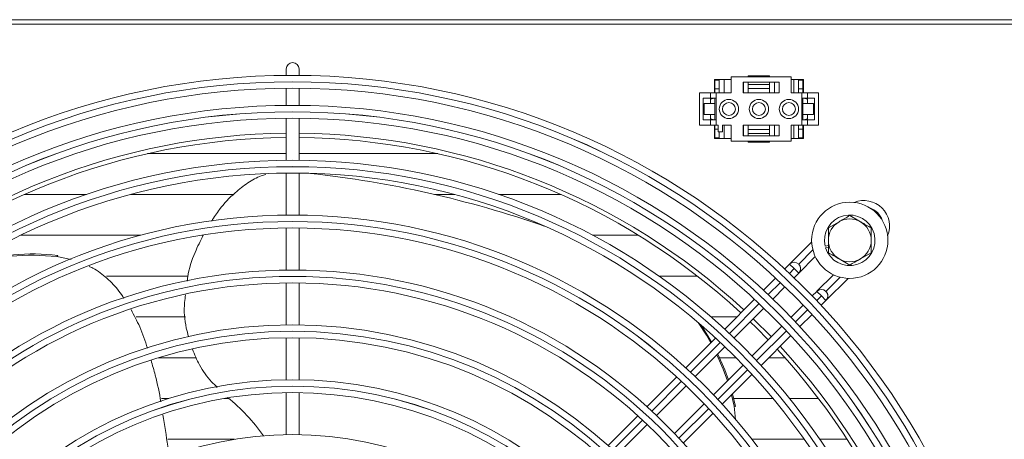
# Model space of a CAD drawing. Extents: x -812 to 2750, y 26780 to 28930.
# Drawn here: x 1412 to 1641, y 28033 to 28131 of the extents above; entities that cross this region are included whole.
import ezdxf

# ---------------------------------------------------------------- set-up
doc = ezdxf.new("R2010")
doc.units = 0
doc.header["$MEASUREMENT"] = 0
doc.layers.get('0').update_dxf_attribs({"linetype": 'CONTINUOUS'})

msp = doc.modelspace()

# ---------------------------------------------------------------- linework, layer by layer
at = {"color": 7, "linetype": 'Continuous', "lineweight": 15}
for p, q in [((-26.850923, 28130.730114), (1806.949077, 28130.730114)), ((1669.889077, 28129.720114), (905.889077, 28129.720114)), ((1473.939077, 28119.230114), (1473.939077, 28117.723437)), ((1476.939077, 28117.723437), (1476.939077, 28119.230114)), ((1577.739077, 28116.730114), (1573.839077, 28116.730114)), ((1573.839077, 28116.730114), (1573.839077, 28113.630114)), ((1573.989077, 28116.730114), (1573.989077, 28116.580114)), ((1573.989077, 28116.580114), (1574.989077, 28116.580114)), ((1573.989077, 28116.580114), (1573.989077, 28114.580114)), ((1574.989077, 28116.580114), (1574.989077, 28116.730114)), ((1574.989077, 28114.580114), (1574.989077, 28116.580114)), ((1576.114077, 28116.730114), (1576.114077, 28113.630114)), ((1577.739077, 28117.380114), (1577.739077, 28113.630114)), ((1591.739077, 28117.380114), (1577.739077, 28117.380114)), ((1580.539077, 28116.130114), (1588.939077, 28116.130114)), ((1580.539077, 28113.630114), (1580.539077, 28116.130114)), ((1580.614077, 28113.630114), (1580.614077, 28116.130114)), ((1581.739077, 28117.380114), (1581.739077, 28117.630114)), ((1581.739077, 28117.630114), (1586.739077, 28117.630114)), ((1581.739077, 28115.630114), (1581.739077, 28116.130114)), ((1586.739077, 28117.380114), (1586.739077, 28117.630114)), ((1586.739077, 28115.630114), (1586.739077, 28116.130114)), ((1587.864077, 28116.130114), (1587.864077, 28113.630114)), ((1588.939077, 28116.130114), (1588.939077, 28113.630114)), ((1591.739077, 28113.630114), (1591.739077, 28117.380114)), ((1594.639077, 28116.730114), (1591.739077, 28116.730114)), ((1592.364077, 28113.630114), (1592.364077, 28116.730114)), ((1593.489077, 28116.730114), (1593.489077, 28116.580114)), ((1593.489077, 28116.580114), (1593.489077, 28114.580114)), ((1593.489077, 28116.580114), (1594.489077, 28116.580114)), ((1594.489077, 28116.580114), (1594.489077, 28116.730114)), ((1594.489077, 28114.580114), (1594.489077, 28116.580114)), ((1594.639077, 28113.630114), (1594.639077, 28116.730114)), ((1473.939077, 28114.723316), (1473.939077, 28110.723148)), ((1476.939077, 28110.723148), (1476.939077, 28114.723316)), ((1570.339077, 28113.630114), (1570.339077, 28106.130114)), ((1570.339077, 28113.630114), (1572.939077, 28113.630114)), ((1572.939077, 28113.630114), (1572.939077, 28112.380114)), ((1572.939077, 28113.630114), (1574.239077, 28113.630114)), ((1573.989077, 28113.630114), (1573.989077, 28114.580114)), ((1573.989077, 28114.580114), (1574.989077, 28114.580114)), ((1574.239077, 28113.630114), (1574.239077, 28106.130114)), ((1574.239077, 28113.630114), (1577.739077, 28113.630114)), ((1574.989077, 28113.630114), (1574.989077, 28114.580114)), ((1588.939077, 28113.630114), (1580.539077, 28113.630114)), ((1581.739077, 28115.630114), (1586.739077, 28115.630114)), ((1581.739077, 28114.630114), (1581.739077, 28115.630114)), ((1586.739077, 28114.630114), (1581.739077, 28114.630114)), ((1581.739077, 28114.630114), (1581.739077, 28113.630114)), ((1586.739077, 28115.630114), (1586.739077, 28114.630114)), ((1586.739077, 28113.630114), (1586.739077, 28114.630114)), ((1591.739077, 28113.630114), (1594.239077, 28113.630114)), ((1593.48508, 28113.630114), (1593.489077, 28113.634725)), ((1593.489077, 28114.580114), (1593.489077, 28113.630114)), ((1593.489077, 28114.580114), (1594.489077, 28114.580114)), ((1594.239077, 28113.630114), (1594.239077, 28106.130114)), ((1594.239077, 28113.630114), (1595.539077, 28113.630114)), ((1594.489077, 28113.630114), (1594.489077, 28114.580114)), ((1595.539077, 28113.630114), (1595.539077, 28112.380114)), ((1595.539077, 28113.630114), (1598.139077, 28113.630114)), ((1598.139077, 28113.630114), (1598.139077, 28106.130114)), ((1572.939077, 28112.380114), (1571.239077, 28112.380114)), ((1571.239077, 28112.380114), (1571.239077, 28107.380114)), ((1572.939077, 28112.380114), (1574.239077, 28112.380114)), ((1572.939077, 28112.380114), (1572.939077, 28111.130114)), ((1573.839077, 28112.380114), (1572.939077, 28112.212495)), ((1573.989077, 28111.130114), (1573.989077, 28112.380114)), ((1594.239077, 28112.380114), (1595.539077, 28112.380114)), ((1594.489077, 28111.130114), (1594.489077, 28112.380114)), ((1595.539077, 28112.212495), (1594.639077, 28112.380114)), ((1597.239077, 28112.380114), (1595.539077, 28112.380114)), ((1595.539077, 28112.380114), (1595.539077, 28111.130114)), ((1597.239077, 28107.380114), (1597.239077, 28112.380114)), ((1571.489077, 28108.630114), (1571.489077, 28111.130114)), ((1571.489077, 28111.130114), (1573.989077, 28111.130114)), ((1573.989077, 28108.630114), (1573.989077, 28111.130114)), ((1594.489077, 28108.630114), (1594.489077, 28111.130114)), ((1594.489077, 28111.130114), (1596.989077, 28111.130114)), ((1596.989077, 28108.630114), (1596.989077, 28111.130114)), ((1473.939077, 28107.723016), (1473.939077, 28097.912548)), ((1476.939077, 28097.912548), (1476.939077, 28107.723016)), ((1571.239077, 28107.380114), (1572.939077, 28107.380114)), ((1571.489077, 28108.630114), (1573.989077, 28108.630114)), ((1572.939077, 28108.630114), (1572.939077, 28107.380114)), ((1572.939077, 28107.547733), (1573.839077, 28107.380114)), ((1572.939077, 28107.380114), (1572.939077, 28106.130114)), ((1574.239077, 28107.380114), (1572.939077, 28107.380114)), ((1573.989077, 28107.380114), (1573.989077, 28108.630114)), ((1595.539077, 28107.380114), (1594.239077, 28107.380114)), ((1594.489077, 28107.380114), (1594.489077, 28108.630114)), ((1594.489077, 28108.630114), (1596.989077, 28108.630114)), ((1594.639077, 28107.380114), (1595.539077, 28107.547733)), ((1595.539077, 28108.630114), (1595.539077, 28107.380114)), ((1595.539077, 28107.380114), (1597.239077, 28107.380114)), ((1595.539077, 28107.380114), (1595.539077, 28106.130114)), ((1570.339077, 28106.130114), (1572.939077, 28106.130114)), ((1572.939077, 28106.130114), (1574.239077, 28106.130114)), ((1573.839077, 28106.130114), (1573.839077, 28103.030114)), ((1573.989077, 28105.180114), (1573.989077, 28106.130114)), ((1573.989077, 28105.180114), (1574.739077, 28105.180114)), ((1573.989077, 28103.180114), (1573.989077, 28105.180114)), ((1574.239077, 28106.130114), (1574.739077, 28106.130114)), ((1574.739077, 28104.530114), (1574.739077, 28106.130114)), ((1575.739077, 28104.530114), (1574.739077, 28104.530114)), ((1574.989077, 28104.530114), (1574.989077, 28103.180114)), ((1575.739077, 28106.130114), (1575.739077, 28104.530114)), ((1575.739077, 28106.130114), (1577.739077, 28106.130114)), ((1576.114077, 28103.030114), (1576.114077, 28106.130114)), ((1577.739077, 28106.130114), (1577.739077, 28102.380114)), ((1580.539077, 28103.630114), (1580.539077, 28106.130114)), ((1580.539077, 28106.130114), (1588.939077, 28106.130114)), ((1580.614077, 28106.130114), (1580.614077, 28103.630114)), ((1581.739077, 28105.130114), (1581.739077, 28106.130114)), ((1581.739077, 28105.130114), (1581.739077, 28104.130114)), ((1586.739077, 28105.130114), (1581.739077, 28105.130114)), ((1586.739077, 28106.130114), (1586.739077, 28105.130114)), ((1586.739077, 28104.130114), (1586.739077, 28105.130114)), ((1587.864077, 28103.630114), (1587.864077, 28106.130114)), ((1588.939077, 28106.130114), (1588.939077, 28103.630114)), ((1591.739077, 28102.380114), (1591.739077, 28106.130114)), ((1591.739077, 28106.130114), (1594.239077, 28106.130114)), ((1592.364077, 28106.130114), (1592.364077, 28103.030114)), ((1593.489077, 28106.130114), (1593.489077, 28105.180114)), ((1593.489077, 28105.180114), (1594.489077, 28105.180114)), ((1593.489077, 28103.180114), (1593.489077, 28105.180114)), ((1594.239077, 28106.130114), (1595.539077, 28106.130114)), ((1594.489077, 28105.180114), (1594.489077, 28106.130114)), ((1594.489077, 28105.180114), (1594.489077, 28103.180114)), ((1594.639077, 28103.030114), (1594.639077, 28106.130114)), ((1595.539077, 28106.130114), (1598.139077, 28106.130114)), ((1573.839077, 28103.030114), (1577.739077, 28103.030114)), ((1573.989077, 28103.180114), (1574.989077, 28103.180114)), ((1573.989077, 28103.030114), (1573.989077, 28103.180114)), ((1574.989077, 28103.180114), (1574.989077, 28103.030114)), ((1577.739077, 28102.380114), (1591.739077, 28102.380114)), ((1588.939077, 28103.630114), (1580.539077, 28103.630114)), ((1581.739077, 28104.130114), (1586.739077, 28104.130114)), ((1581.739077, 28104.130114), (1581.739077, 28103.630114)), ((1581.739077, 28102.380114), (1581.739077, 28102.130114)), ((1581.739077, 28102.130114), (1586.739077, 28102.130114)), ((1586.739077, 28104.130114), (1586.739077, 28103.630114)), ((1586.739077, 28102.380114), (1586.739077, 28102.130114)), ((1591.739077, 28103.030114), (1594.639077, 28103.030114)), ((1593.489077, 28103.180114), (1594.489077, 28103.180114)), ((1593.489077, 28103.030114), (1593.489077, 28103.180114)), ((1594.489077, 28103.180114), (1594.489077, 28103.030114)), ((1473.939077, 28099.457614), (1441.561382, 28099.457614)), ((1509.316773, 28099.457614), (1476.939077, 28099.457614)), ((1473.939077, 28094.912392), (1473.939077, 28085.101835)), ((1476.939077, 28085.101835), (1476.939077, 28094.912392)), ((1412.838706, 28089.932614), (1427.360781, 28089.932614)), ((1437.645128, 28089.932614), (1461.660583, 28089.932614)), ((1508.558251, 28089.932614), (1513.233026, 28089.932614)), ((1523.517374, 28089.932614), (1538.039449, 28089.932614)), ((1529.921082, 28083.98986), (1529.56481, 28084.10562)), ((1605.439077, 28085.003617), (1607.939077, 28083.560241)), ((1473.939077, 28082.101648), (1473.939077, 28072.290973)), ((1476.939077, 28072.290973), (1476.939077, 28082.101648)), ((1600.439077, 28082.116866), (1602.939077, 28083.560241)), ((1440.002318, 28080.407896), (1412.051653, 28080.407896)), ((1454.576701, 28080.407896), (1454.238042, 28080.407896)), ((1556.113667, 28080.407896), (1545.446974, 28080.407896)), ((1596.548324, 28078.824524), (1591.415863, 28073.692062)), ((1600.439077, 28078.040284), (1599.70628, 28077.835468)), ((1599.813953, 28077.450232), (1600.439077, 28077.624954)), ((1420.669534, 28075.720224), (1420.449346, 28075.417161)), ((1423.757595, 28074.720518), (1420.449346, 28075.417161)), ((1593.525969, 28071.559528), (1597.392848, 28075.426407)), ((1605.439077, 28073.456611), (1602.939077, 28074.899987)), ((1610.439077, 28076.343363), (1607.939077, 28074.899987)), ((1591.404589, 28073.680908), (1590.268369, 28072.544687)), ((1592.465247, 28072.62025), (1591.404589, 28073.680908)), ((1593.52591, 28071.559587), (1592.465247, 28072.62025)), ((1593.525967, 28073.68085), (1593.52591, 28073.680908)), ((1432.017614, 28070.882896), (1451.028035, 28070.882896)), ((1432.018392, 28070.882332), (1451.027866, 28070.882332)), ((1560.933619, 28070.882896), (1569.866831, 28070.882896)), ((1560.934422, 28070.882332), (1569.867557, 28070.882332)), ((1588.145678, 28070.421996), (1585.315344, 28067.591662)), ((1592.446364, 28070.480042), (1593.52591, 28071.559587)), ((1601.635531, 28071.183809), (1597.779824, 28067.328101)), ((1599.88993, 28065.195567), (1605.033713, 28070.33935)), ((1473.939077, 28069.290744), (1473.939077, 28059.479911)), ((1476.939077, 28059.479911), (1476.939077, 28069.290744)), ((1587.495798, 28065.529475), (1590.324701, 28068.358379)), ((1583.19253, 28065.468849), (1576.250509, 28058.526827)), ((1597.76855, 28067.316947), (1596.689005, 28066.237401)), ((1597.76855, 28067.316947), (1598.829209, 28066.256288)), ((1599.889871, 28065.195626), (1598.829209, 28066.256288)), ((1599.889928, 28067.316889), (1599.889871, 28067.316947)), ((1578.436062, 28056.46974), (1585.374104, 28063.407782)), ((1594.567342, 28064.115738), (1591.738438, 28061.286835)), ((1598.75365, 28064.059406), (1599.889871, 28065.195626)), ((1450.460308, 28061.357614), (1438.954662, 28061.357614)), ((1450.460604, 28061.353212), (1438.956879, 28061.353212)), ((1579.081296, 28061.357614), (1573.092238, 28061.357614)), ((1579.076893, 28061.353212), (1573.097293, 28061.353212)), ((1587.141418, 28056.689814), (1582.898777, 28060.932455)), ((1593.800625, 28059.106381), (1596.630959, 28061.936715)), ((1589.616745, 28059.165141), (1582.678703, 28052.227099)), ((1473.939077, 28056.479625), (1473.939077, 28046.668569)), ((1476.939077, 28046.668569), (1476.939077, 28056.479625)), ((1574.127423, 28056.403742), (1567.18439, 28049.460708)), ((1584.73579, 28050.041546), (1591.677812, 28056.983567)), ((1569.376006, 28047.409684), (1576.314301, 28054.347978)), ((1444.160682, 28051.828212), (1452.95157, 28051.828212)), ((1575.054364, 28051.828212), (1578.876046, 28051.828212)), ((1586.522456, 28051.828212), (1590.285193, 28051.828212)), ((1580.556941, 28050.105338), (1573.618647, 28043.167043)), ((1565.060952, 28047.33727), (1558.116586, 28040.392905)), ((1575.669671, 28040.975427), (1582.612705, 28047.91846)), ((1560.31553, 28038.349207), (1567.254157, 28045.287834)), ((1446.576835, 28042.307896), (1444.810052, 28042.307896)), ((1460.586473, 28042.307896), (1459.3976, 28042.307896)), ((1473.939077, 28043.668202), (1473.939077, 28033.856822)), ((1476.939077, 28033.856822), (1476.939077, 28043.668202)), ((1578.457329, 28040.522399), (1577.840077, 28043.145833)), ((1578.813601, 28040.406639), (1578.097366, 28043.403122)), ((1587.519863, 28042.307896), (1578.379945, 28042.307896)), ((1598.127815, 28042.307896), (1591.3927, 28042.307896)), ((1571.496797, 28041.045194), (1564.55817, 28034.106567)), ((1578.787778, 28037.434656), (1578.457329, 28040.522399)), ((1578.813601, 28040.406639), (1578.457329, 28040.522399)), ((1555.992677, 28038.268996), (1549.046509, 28031.322827)), ((1566.601868, 28031.907623), (1573.546233, 28038.851989)), ((1551.254486, 28029.288164), (1558.193563, 28036.227241)), ((1446.306931, 28032.782896), (1461.916421, 28032.782896)), ((1582.594604, 28032.782896), (1594.789438, 28032.782896)), ((1598.433584, 28032.782896), (1604.802645, 28032.782896))]:
    msp.add_line(p, q, dxfattribs=at)
at = {"color": 8, "linetype": 'Continuous', "lineweight": 15}
for p, q in [((1596.827572, 28076.982455), (1593.525967, 28073.68085)), ((1591.36209, 28071.517092), (1592.465247, 28072.62025)), ((1599.889928, 28067.316889), (1603.1916, 28070.618561)), ((1586.4105, 28066.565502), (1589.239999, 28069.395001)), ((1598.829209, 28066.256288), (1597.726051, 28065.153131)), ((1577.348641, 28057.503643), (1584.28834, 28064.443342)), ((1595.60396, 28063.03104), (1592.774461, 28060.201541)), ((1590.652301, 28058.079381), (1583.712602, 28051.139682)), ((1568.28606, 28048.441062), (1575.226328, 28055.38133)), ((1581.590289, 28049.017369), (1574.650021, 28042.077101)), ((1559.222533, 28039.377535), (1566.163549, 28046.318551)), ((1572.52751, 28039.95459), (1565.586494, 28033.013574)), ((1550.157729, 28030.312731), (1557.099758, 28037.25476))]:
    msp.add_line(p, q, dxfattribs=at)
at = {"color": 7, "linetype": 'Continuous', "lineweight": 15, "flags": 128}
for points in [[(1529.921082, 28083.98986), (1531.684262, 28083.409728), (1534.071801, 28082.60095)], [(1573.010838, 28055.287156), (1571.990653, 28057.05441), (1570.06097, 28060.010408)], [(1573.19855, 28055.474869), (1572.346925, 28056.93865), (1570.74644, 28059.421233)], [(1586.434178, 28055.982574), (1583.678702, 28058.775464), (1582.191537, 28060.225215)], [(1576.87218, 28046.420576), (1575.901459, 28049.113851), (1574.447253, 28052.48093)], [(1577.110197, 28046.658593), (1576.257731, 28048.998091), (1574.650809, 28052.684487)]]:
    msp.add_lwpolyline(points, dxfattribs=at)
at = {"color": 7, "linetype": 'Continuous', "lineweight": 15}
for centre, radius in [((1475.439077, 27949.230114), 168.5), ((1475.439077, 27949.230114), 167.001), ((1475.439077, 27949.230114), 166.999), ((1475.439077, 27949.230114), 165.5), ((1577.239077, 28109.880114), 2.25), ((1577.239077, 28109.880114), 1.5), ((1584.239077, 28109.880114), 2.25), ((1584.239077, 28109.880114), 1.5), ((1591.239077, 28109.880114), 2.25), ((1591.239077, 28109.880114), 1.5), ((1475.439077, 27949.230114), 161.5), ((1475.439077, 27949.230114), 160.001), ((1475.439077, 27949.230114), 159.999), ((1475.439077, 27949.230114), 158.5), ((1475.439077, 27949.230114), 148.69), ((1475.439077, 27949.230114), 147.191), ((1475.439077, 27949.230114), 147.189), ((1475.439077, 27949.230114), 145.69), ((1605.439077, 28079.230114), 8.9), ((1475.439077, 27949.230114), 135.88), ((1475.439077, 27949.230114), 134.381), ((1475.439077, 27949.230114), 134.379), ((1475.439077, 27949.230114), 132.88), ((1475.439077, 27949.230114), 123.07), ((1475.439077, 27949.230114), 121.571), ((1475.439077, 27949.230114), 121.569), ((1475.439077, 27949.230114), 120.07), ((1475.439077, 27949.230114), 110.26), ((1475.439077, 27949.230114), 108.761), ((1475.439077, 27949.230114), 108.759), ((1475.439077, 27949.230114), 107.26), ((1475.439077, 27949.230114), 97.45), ((1475.439077, 27949.230114), 95.951), ((1475.439077, 27949.230114), 95.949), ((1475.439077, 27949.230114), 94.45), ((1475.439077, 27949.230114), 84.64)]:
    msp.add_circle(centre, radius, dxfattribs=at)
for centre, radius, start, end in [((1475.439077, 28119.230114), 1.5, 0, 180), ((1475.439077, 27949.230114), 155, 90.55448394, 132.78154459), ((1475.439077, 27949.230114), 154, 90.5580846, 132.76713176), ((1475.439077, 27949.230114), 155, 47.21845541, 89.44551606), ((1475.439077, 27949.230114), 154, 47.23286824, 89.4419154), ((1452.111187, 27845.680836), 250.689553, 70.89814572, 83.71022463), ((1608.728765, 28082.519683), 6, 337.72429957, 112.27363574), ((1605.439077, 28079.230114), 5.9, 197.55822984, 193.67302589), ((1605.439077, 28079.230114), 5, 60, 120), ((1605.439077, 28079.230114), 5, 120, 180), ((1605.439077, 28079.230114), 5, 0, 60), ((1605.439077, 28079.230114), 5, 180, 240), ((1605.439077, 28079.230114), 5, 300, 0), ((1414.636237, 28023.302194), 52.438173, 83.63531324, 106.98202745), ((1414.856544, 28023.560858), 52.482286, 83.64081519, 106.33847529), ((1605.439077, 28079.230114), 5, 240, 300), ((1592.465249, 28072.620247), 1.5, 314.99999999, 134.99999999), ((1592.465309, 28072.620188), 1.5, 315, 45.00010917), ((1598.829211, 28066.256286), 1.5, 314.99999999, 134.99999999), ((1598.82927, 28066.256227), 1.5, 315, 45.00010917), ((1475.439077, 27949.230114), 154, 0.5580846, 42.76713176), ((1475.439077, 27949.230114), 155, 0.55448394, 42.78154459), ((1431.724064, 28007.503395), 45.21454, 35.24779013, 50.85530275)]:
    msp.add_arc(centre, radius, start, end, dxfattribs=at)
at = {"color": 8, "linetype": 'Continuous', "lineweight": 15}
msp.add_arc((1608.728763, 28082.519685), 4.5, 18.02955476, 71.9684506, dxfattribs=at)
at = {"color": 7, "linetype": 'Continuous', "lineweight": 15}
for points, knots in [([(1456.555323, 28083.728237), (1457.138528, 28084.640828), (1458.693973, 28087.074764), (1461.581858, 28090.081277), (1464.904798, 28092.643576), (1467.336702, 28094.104008), (1468.806139, 28094.510645), (1469.164473, 28094.609806)], [0, 0, 0, 0, 0.1877729698, 0.5008025358, 0.7226218082, 0.9323590587, 1, 1, 1, 1]), ([(1602.939077, 28083.560241), (1602.998342, 28083.594458), (1603.842563, 28084.081869), (1604.669858, 28084.559508), (1605.439077, 28085.003617)], [0, 0, 0, 0, 0.0702005767, 1, 1, 1, 1]), ([(1600.439077, 28079.230114), (1600.439077, 28079.468837), (1600.439077, 28080.445744), (1600.439077, 28081.397606), (1600.439077, 28082.116866)], [0, 0, 0, 0, 0.2443658278, 1, 1, 1, 1]), ([(1607.939077, 28083.560241), (1607.998342, 28083.526025), (1608.842563, 28083.038614), (1609.669858, 28082.560974), (1610.439077, 28082.116866)], [0, 0, 0, 0, 0.0702005767, 1, 1, 1, 1]), ([(1610.439077, 28082.116866), (1610.439077, 28081.397606), (1610.439077, 28080.445744), (1610.439077, 28079.468837), (1610.439077, 28079.230114)], [0, 0, 0, 0, 0.7556341722, 1, 1, 1, 1]), ([(1450.848508, 28069.721587), (1450.884589, 28070.039941), (1451.144232, 28072.330856), (1452.36882, 28075.990006), (1453.916308, 28079.086453), (1454.576434, 28080.407332)], [0, 0, 0, 0, 0.0847059878, 0.6095549766, 1, 1, 1, 1]), ([(1600.439077, 28076.343363), (1600.439077, 28076.556719), (1600.439077, 28077.497019), (1600.439077, 28078.474458), (1600.439077, 28079.230114)], [0, 0, 0, 0, 0.2269026028, 1, 1, 1, 1]), ([(1610.439077, 28079.230114), (1610.439077, 28078.474458), (1610.439077, 28077.497019), (1610.439077, 28076.556719), (1610.439077, 28076.343363)], [0, 0, 0, 0, 0.7730973972, 1, 1, 1, 1]), ([(1602.939077, 28074.899987), (1602.879812, 28074.934204), (1602.035592, 28075.421615), (1601.208296, 28075.899254), (1600.439077, 28076.343363)], [0, 0, 0, 0, 0.0702005767, 1, 1, 1, 1]), ([(1607.939077, 28074.899987), (1607.879812, 28074.865771), (1607.035592, 28074.378359), (1606.208296, 28073.90072), (1605.439077, 28073.456611)], [0, 0, 0, 0, 0.0702005767, 1, 1, 1, 1]), ([(1436.086672, 28065.6757), (1435.705072, 28066.258949), (1434.582597, 28067.974573), (1432.158313, 28070.398199), (1429.764806, 28072.362222), (1428.224878, 28073.015307), (1427.930473, 28073.140165)], [0, 0, 0, 0, 0.1876865614, 0.5520793328, 0.9143659855, 1, 1, 1, 1]), ([(1451.15641, 28056.760382), (1450.97136, 28057.421726), (1450.255793, 28059.979066), (1450.007457, 28063.327753), (1450.368595, 28065.909208), (1450.45079, 28066.496746)], [0, 0, 0, 0, 0.2122398641, 0.8207063179, 1, 1, 1, 1]), ([(1441.583108, 28054.061557), (1441.024374, 28055.737179), (1439.995313, 28058.823293), (1438.441128, 28061.722792), (1437.730796, 28063.047992)], [0, 0, 0, 0, 0.54295555227, 1, 1, 1, 1]), ([(1457.856514, 28044.9083), (1457.404867, 28045.328566), (1455.783272, 28046.837491), (1453.73375, 28049.822425), (1452.565234, 28052.571185), (1452.040166, 28053.806331)], [0, 0, 0, 0, 0.1753086561, 0.6294278692, 1, 1, 1, 1]), ([(1444.690138, 28041.521969), (1444.688256, 28041.534164), (1444.366273, 28043.620542), (1443.645374, 28046.882902), (1442.732867, 28050.091206), (1442.399849, 28051.262071)], [0, 0, 0, 0, 0.003719689, 0.636409273, 1, 1, 1, 1]), ([(1446.565566, 28028.60679), (1446.478788, 28029.459449), (1446.141805, 28032.77059), (1445.574979, 28036.068977), (1445.154118, 28038.517989)], [0, 0, 0, 0, 0.2575123547, 1, 1, 1, 1])]:
    msp.add_open_spline(points, degree=3, knots=knots, dxfattribs=at)

doc.saveas('drawing.dxf')
